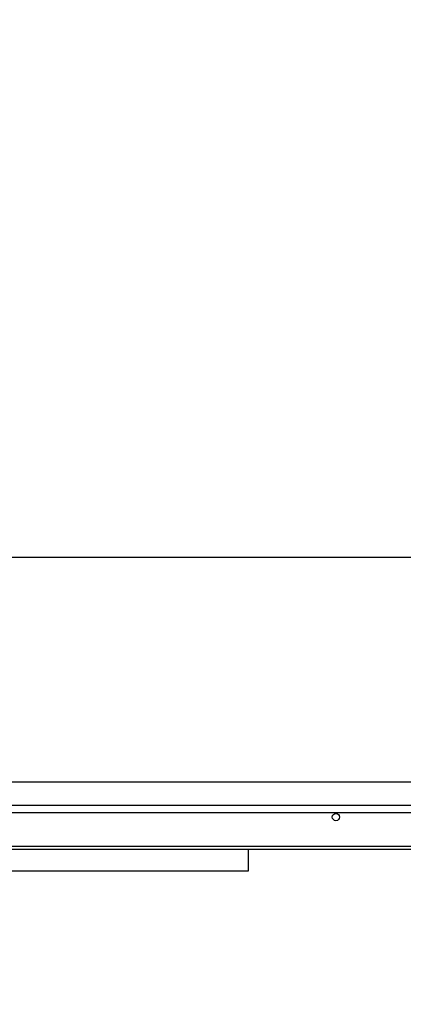
# Model space of a CAD drawing. Units: millimetres. Extents: x 1360 to 8340, y 191 to 4889.
# Drawn here: x 2878 to 3141, y 1731 to 2407 of the extents above; entities that cross this region are included whole.
import ezdxf

# ---------------------------------------------------------------- set-up
doc = ezdxf.new("R2010")
doc.units = ezdxf.units.MM
doc.layers.add('Dimensions', color=7, linetype='Continuous')
doc.styles.get("Standard").update_dxf_attribs({"font": 'arial.ttf'})
doc.dimstyles.new('Leikkiset keinu', dxfattribs={"dimtxt": 150, "dimasz": 2.5, "dimexe": 0.06, "dimexo": 0.625, "dimtad": 0, "dimtih": 1, "dimtoh": 1, "dimdec": 0, "dimtxsty": 'Standard', "dimcen": 2.5, "dimadec": 0, "dimazin": 0, "dimtfac": 1, "dimtmove": 0, "dimatfit": 3, "dimfxl": 1, "dimarcsym": 0})

# ---------------------------------------------------------------- blocks, each defined once
blk = doc.blocks.new('*D125')
at = {"layer": 'Defpoints', "color": 0}
for p in [(7550.6, 1883.44), (1360.2, 1846.63), (1360.2, 289.57)]:
    blk.add_point(p, dxfattribs=at)
at = {"layer": 'Dimensions', "color": 0, "lineweight": -2}
for p, q in [((7550.6, 1882.81), (7550.6, 289.51)), ((1360.2, 1846.01), (1360.2, 289.51)), ((1362.7, 289.57), (4230.9, 289.57)), ((7548.1, 289.57), (4679.9, 289.57))]:
    blk.add_line(p, q, dxfattribs=at)
at = {"layer": 'Dimensions', "color": 0}
for points in [[(1362.7, 289.99), (1362.7, 289.16), (1360.2, 289.57)], [(7548.1, 289.16), (7548.1, 289.99), (7550.6, 289.57)]]:
    blk.add_solid(points, dxfattribs=at)
at = {"layer": 'Dimensions', "color": 0, "insert": (4455.4, 289.57), "char_height": 150, "attachment_point": 5}
blk.add_mtext('6190', dxfattribs=at)
blk = doc.blocks.new('*D126')
at = {"layer": 'Defpoints', "color": 0}
for p in [(1889.02, 1753.4), (6750.59, 1753.4), (6750.59, 1215.32)]:
    blk.add_point(p, dxfattribs=at)
at = {"layer": 'Dimensions', "color": 0, "lineweight": -2}
for p, q in [((1889.02, 1752.78), (1889.02, 1215.26)), ((6750.59, 1752.78), (6750.59, 1215.26)), ((1891.52, 1215.32), (4093.28, 1215.32)), ((6748.09, 1215.32), (4546.33, 1215.32))]:
    blk.add_line(p, q, dxfattribs=at)
at = {"layer": 'Dimensions', "color": 0}
for points in [[(1891.52, 1215.73), (1891.52, 1214.9), (1889.02, 1215.32)], [(6748.09, 1214.9), (6748.09, 1215.73), (6750.59, 1215.32)]]:
    blk.add_solid(points, dxfattribs=at)
at = {"layer": 'Dimensions', "color": 0, "insert": (4319.81, 1215.32), "char_height": 150, "attachment_point": 5}
blk.add_mtext('4862', dxfattribs=at)

msp = doc.modelspace()

# ---------------------------------------------------------------- linework, layer by layer
at = {"linetype": 'ByBlock', "lineweight": -2}
for p, q in [((4111.13, 1883.61), (2731.13, 1883.61)), ((4111.13, 1867.61), (2731.13, 1867.61)), ((2721.13, 1862.61), (4121.13, 1862.61)), ((2722.13, 1839.61), (4014.13, 1839.61)), ((2721.13, 1837.61), (4121.13, 1837.61)), ((2848.13, 1837.61), (2880.61, 1837.61)), ((2880.61, 1837.61), (2912.09, 1837.61)), ((2912.09, 1837.61), (2941.63, 1837.61)), ((2941.63, 1837.61), (2968.34, 1837.61)), ((2968.34, 1837.61), (2991.38, 1837.61)), ((2991.38, 1837.61), (3010.08, 1837.61)), ((3010.08, 1837.61), (3023.86, 1837.61)), ((3023.86, 1837.61), (3032.29, 1837.61)), ((3032.29, 1837.61), (3035.13, 1837.61)), ((3035.13, 1822.61), (3035.13, 1837.61)), ((2848.13, 1822.61), (2880.61, 1822.61)), ((2880.61, 1822.61), (2912.09, 1822.61)), ((2912.09, 1822.61), (2941.63, 1822.61)), ((2941.63, 1822.61), (2968.34, 1822.61)), ((2968.34, 1822.61), (2991.38, 1822.61)), ((2991.38, 1822.61), (3010.08, 1822.61)), ((3010.08, 1822.61), (3023.86, 1822.61)), ((3023.86, 1822.61), (3032.29, 1822.61)), ((3032.29, 1822.61), (3035.13, 1822.61))]:
    msp.add_line(p, q, dxfattribs=at)
at = {"linetype": 'ByBlock', "lineweight": -2, "flags": 128}
for points in [[(2722.13, 2737.61), (2722.13, 2648.61), (2634.13, 2648.61), (2634.13, 1928.61), (2722.13, 1928.61), (2722.13, 1839.61), (4014.13, 1839.61), (4014.13, 2737.61)], [(2821.13, 1862.61), (4021.13, 1862.61), (4021.13, 1867.61), (2821.13, 1867.61)]]:
    msp.add_lwpolyline(points, close=True, dxfattribs=at)
msp.add_lwpolyline([(4105.13, 1837.61), (4105.13, 1987.61, 0.414214), (4055.13, 2037.61), (2775.13, 2037.61, 0.414214), (2725.13, 1987.61), (2725.13, 1837.61)], format="xyb", close=True, dxfattribs=at)
at = {"linetype": 'ByBlock', "lineweight": -2}
msp.add_circle((3095.13, 1859.61), 2.5, dxfattribs=at)

# ---------------------------------------------------------------- dimensions: what is measured, and where the dimension line sits
at = {"layer": 'Dimensions'}
for base, p1, p2, picture, middle in [((1360.2, 289.57), (7550.6, 1883.44), (1360.2, 1846.63), '*D125', (4455.4, 289.57)), ((6750.59, 1215.32), (1889.02, 1753.4), (6750.59, 1753.4), '*D126', (4319.81, 1215.32))]:
    dim = msp.add_linear_dim(base=base, p1=p1, p2=p2, dimstyle='Leikkiset keinu', dxfattribs=at)
    dim.commit()
    dim.dimension.update_dxf_attribs({"geometry": picture, "text_midpoint": middle})

doc.saveas('drawing.dxf')
